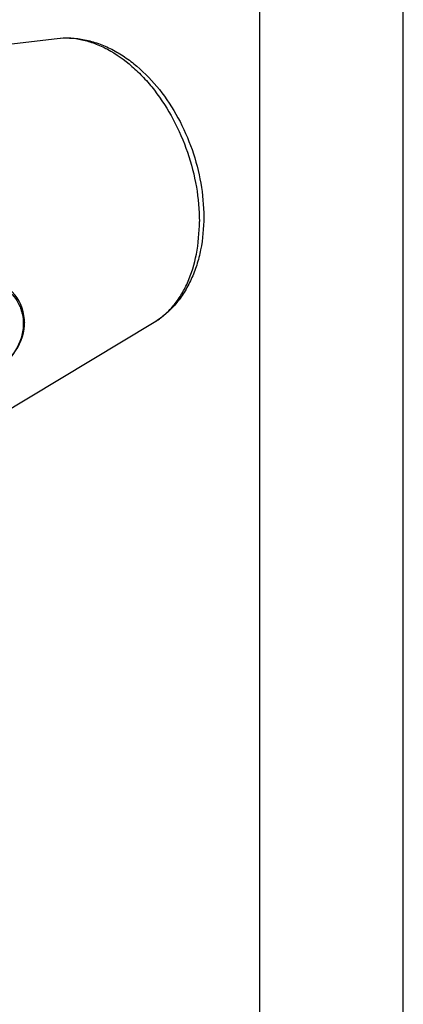
# Model space of a CAD drawing. Units: millimetres. Extents: x 0 to 210, y 0 to 297.
# Drawn here: x 197 to 210, y 54 to 88 of the extents above; entities that cross this region are included whole.
import ezdxf

# ---------------------------------------------------------------- set-up
doc = ezdxf.new("R2010")
doc.units = ezdxf.units.MM
doc.header["$LTSCALE"] = 19.36
doc.layers.get('0').update_dxf_attribs({"linetype": 'CONTINUOUS'})
doc.layers.add('BEZUGSACHSEN', color=7, linetype='CONTINUOUS')
doc.layers.add('RUNDUNGEN', color=7, linetype='CONTINUOUS')

msp = doc.modelspace()

# ---------------------------------------------------------------- linework, layer by layer
at = {"color": 7, "linetype": 'CONTINUOUS'}
for p, q in [((210, 0), (210, 297)), ((205, 5), (205, 292))]:
    msp.add_line(p, q, dxfattribs=at)
at = {"layer": 'BEZUGSACHSEN', "color": 7, "linetype": 'CONTINUOUS'}
for p, q in [((191.5232, 86.7386), (197.9261, 87.4912)), ((188.6774, 69.9704), (201.3153, 77.5819))]:
    msp.add_line(p, q, dxfattribs=at)
for points, knots in [([(197.9261, 87.4912), (198.0849, 87.5098), (198.4085, 87.5205), (198.8938, 87.4587), (199.3738, 87.3229), (199.8418, 87.118), (200.2928, 86.8488), (200.8738, 86.4049), (201.5317, 85.7118), (202.1765, 84.7253), (202.6628, 83.62), (202.968, 82.4513), (203.0414, 81.6509), (203.0414, 81.2563)], [0, 0, 0, 0, 0.0535935, 0.1079313, 0.1633622, 0.2201979, 0.2786877, 0.3389779, 0.4648111, 0.596746, 0.7321819, 0.8677347, 1, 1, 1, 1]), ([(203.0414, 81.2563), (203.0414, 80.8733), (202.9908, 80.3043), (202.807, 79.5819), (202.6161, 79.0818), (202.3707, 78.6229), (202.0716, 78.2126), (201.7212, 77.8591), (201.4546, 77.6658), (201.3153, 77.5819)], [0, 0, 0, 0, 0.2710769, 0.4009008, 0.5267866, 0.6490287, 0.7681728, 0.8849044, 1, 1, 1, 1])]:
    msp.add_open_spline(points, degree=3, knots=knots, dxfattribs=at)
at = {"layer": 'BEZUGSACHSEN', "color": 9, "linetype": 'CONTINUOUS'}
for points, knots in [([(197.9261, 87.4912), (198.068, 87.5078), (198.3602, 87.5161), (198.8029, 87.4548), (199.2496, 87.3214), (199.8563, 87.044), (200.43, 86.6342), (200.9532, 86.1254), (201.4617, 85.5264), (202.0113, 84.667), (202.5044, 83.5259), (202.8143, 82.3223), (202.8892, 81.4999), (202.8892, 81.0957)], [0, 0, 0, 0, 0.0479486, 0.0975782, 0.1494395, 0.2038986, 0.3209715, 0.3836476, 0.4487122, 0.584358, 0.7243354, 0.8643224, 1, 1, 1, 1]), ([(201.3153, 77.5819), (201.4378, 77.6556), (201.6742, 77.8283), (201.9869, 78.1484), (202.2586, 78.528), (202.5684, 79.12), (202.8267, 79.9831), (202.8892, 80.7151), (202.8892, 81.0957)], [0, 0, 0, 0, 0.1068723, 0.2174974, 0.3331052, 0.4545114, 0.7155209, 1, 1, 1, 1])]:
    msp.add_open_spline(points, degree=3, knots=knots, dxfattribs=at)
at = {"layer": 'RUNDUNGEN', "color": 7, "linetype": 'CONTINUOUS'}
for p in [(196.7883, 77.4738), (196.7912, 77.5703)]:
    msp.add_line(p, (196.7912, 77.5703), dxfattribs=at)
for points in [[(196.7912, 77.5703), (196.7878, 77.675), (196.7728, 77.8139), (196.7461, 77.9479), (196.7083, 78.0769), (196.6596, 78.2009), (196.6003, 78.3193), (196.531, 78.4319), (196.4517, 78.5387), (196.3627, 78.639), (196.2644, 78.7324), (196.2427, 78.7511)], [(195.8716, 75.8814), (195.969, 75.9751), (196.0868, 76.0944), (196.1971, 76.2145), (196.2996, 76.3356), (196.3933, 76.4578), (196.4778, 76.5809), (196.5527, 76.7049), (196.6176, 76.8297), (196.6721, 76.955), (196.7165, 77.0814), (196.7507, 77.209), (196.7748, 77.3392), (196.7883, 77.4738)]]:
    msp.add_lwpolyline(points, dxfattribs=at)
at = {"layer": 'RUNDUNGEN', "color": 9, "linetype": 'CONTINUOUS'}
for points, knots in [([(196.2009, 78.7002), (196.2828, 78.6333), (196.437, 78.4792), (196.5838, 78.2463), (196.6695, 78.0384), (196.7315, 77.8173), (196.7496, 77.6439), (196.7496, 77.5286)], [0, 0, 0, 0, 0.2373711, 0.4853821, 0.6125081, 0.7411082, 1, 1, 1, 1]), ([(196.7496, 77.5286), (196.7496, 77.4535), (196.7394, 77.3023), (196.6756, 77.002), (196.5483, 76.7145), (196.3764, 76.4508), (196.1813, 76.2009), (196.0165, 76.0294), (195.9034, 75.92)], [0, 0, 0, 0, 0.1205795, 0.2422916, 0.4915345, 0.6191702, 0.7473246, 1, 1, 1, 1]), ([(196.7912, 77.5703), (196.7912, 77.5664), (196.7882, 77.5554), (196.7732, 77.5404), (196.7584, 77.5325), (196.7496, 77.5286)], [0, 0, 0, 0, 0.1864824, 0.5324696, 1, 1, 1, 1])]:
    msp.add_open_spline(points, degree=3, knots=knots, dxfattribs=at)

doc.saveas('drawing.dxf')
